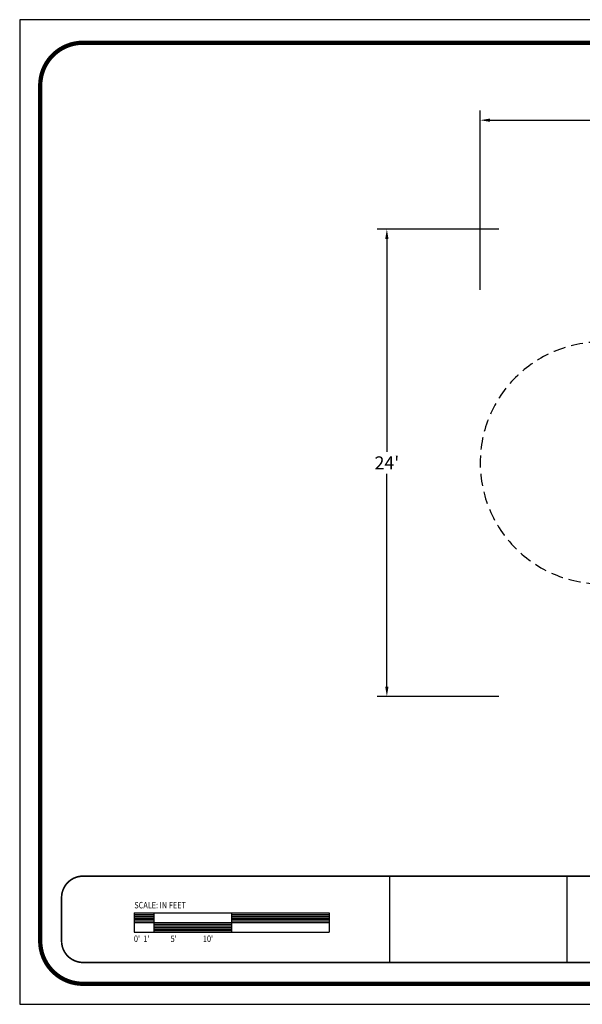
# Model space of a CAD drawing. Extents: x 0 to 910, y 0 to 607.
# Drawn here: x 0 to 347, y 0 to 607 of the extents above; entities that cross this region are included whole.
import ezdxf
from ezdxf.enums import TextEntityAlignment as Align

# ---------------------------------------------------------------- set-up
doc = ezdxf.new("R2010")
doc.units = 0
doc.header["$LTSCALE"] = 15
doc.header["$MEASUREMENT"] = 0
doc.linetypes.add('DASHED', pattern=[0.75, 0.5, -0.25])
doc.layers.get('0').update_dxf_attribs({"linetype": 'CONTINUOUS'})
doc.layers.get('DEFPOINTS').update_dxf_attribs({"linetype": 'CONTINUOUS'})
for name, color, linetype in [('PHASE-1', 7, 'CONTINUOUS'), ('PLAY', 7, 'CONTINUOUS'), ('SAFETY-ZONE', 1, 'DASHED'), ('TITLEBLOCK', 7, 'CONTINUOUS')]:
    doc.layers.add(name, color=color, linetype=linetype)
doc.styles.add('ROMANS', font='romans.shx', dxfattribs={"width": 0.83, "height": 8})
doc.styles.add('STYLE1', font='romanc', dxfattribs={"height": 5})
doc.dimstyles.new('ROMANS', dxfattribs={"dimtxt": 4, "dimasz": 6, "dimexe": 6, "dimexo": 6, "dimgap": 0.09, "dimtad": 0, "dimtih": 1, "dimtoh": 1, "dimdec": 4, "dimzin": 0, "dimdsep": 46, "dimlunit": 5, "dimtxsty": 'ROMANS', "dimcen": 0, "dimclrd": 256, "dimclre": 256, "dimclrt": 256, "dimadec": 0, "dimazin": 0, "dimtfac": 1, "dimtdec": 4, "dimtix": 1, "dimtofl": 0, "dimtmove": 0, "dimatfit": 3, "dimfxl": 1, "dimfrac": 2, "dimtolj": 1, "dimtzin": 0, "dimlwd": -1, "dimarcsym": 0})

# ---------------------------------------------------------------- blocks, each defined once
blk = doc.blocks.new('titleone')
at = {"layer": 'TITLEBLOCK', "const_width": 1}
blk.add_lwpolyline([(842.67, 40.01), (0, 40.01, 0.414214), (-13.19, 26.83), (-13.19, 0, 0.414214), (0, -13.19), (717.34, -13.19), (829.49, -13.03, 0.414214), (842.67, 0.15), (842.67, 527.57, 0.414214), (829.49, 540.75), (750.37, 540.75, 0.414214), (737.19, 527.57), (737.19, 53.2, 0.478308), (748.85, 43.8), (842.67, 43.8)], format="xyb", dxfattribs=at)
at = {"layer": 'TITLEBLOCK'}
for points in [[(188.9, 40.01), (188.9, -13.19)], [(298.02, 40.01), (298.02, -13.19)]]:
    blk.add_lwpolyline(points, dxfattribs=at)
at = {"layer": 'PLAY', "style": 'ROMANS', "width": 0.83}
blk.add_attdef('YEARS', text='', height=2.93, dxfattribs=at).set_placement((799.06, 351.53), align=Align.MIDDLE)
blk.add_attdef('YR/MO', (806.59, 350.13), '', height=3, dxfattribs=at)
at = {"layer": 'TITLEBLOCK', "style": 'ROMANS'}
for tag, p, height, width in [('INTLS', (783.62, 109.09), 3.88, 0.825), ('COPYRIGHT_DATE', (787.97, 102.35), 2.86, 0.83)]:
    blk.add_attdef(tag, p, '', height=height, dxfattribs=dict(at, width=width))
at = {"layer": 'TITLEBLOCK', "style": 'ROMANS', "width": 0.83}
for tag, p in [('DATE', (754.26, 77.86)), ('DWG', (788.42, 77.65)), ('INITIALS', (826.36, 77.36)), ('DATE', (754.42, 70.19)), ('DWG', (788.42, 69.98)), ('INITIALS', (826.36, 69.69)), ('DATE', (754.42, 62.61)), ('DWG', (788.42, 62.4)), ('INITIALS', (826.36, 62.12))]:
    blk.add_attdef(tag, text='', height=3.2, dxfattribs=at).set_placement(p, align=Align.MIDDLE)
at = {"layer": 'TITLEBLOCK', "style": 'STYLE1', "flags": 4}
for tag, height, p in [('PROJ1', 5.86, (394.92, 23.89)), ('REP1', 5.88, (554.95, 23.94)), ('SYS', 4.89, (676.83, 22.22)), ('PROJ2', 5.86, (394.92, 13.52)), ('REP2', 5.88, (554.95, 13.71)), ('LOCATION', 4.89, (394.92, 3.84)), ('REPCONTACT', 5.22, (554.95, 4.37)), ('NUMBER', 4.89, (676.03, -2.17))]:
    blk.add_attdef(tag, text='', height=height, dxfattribs=at).set_placement(p, align=Align.MIDDLE)
blk = doc.blocks.new('scale')
for p, q in [((1.11, 19.2), (121.11, 19.2)), ((1.11, 19.2), (1.11, 7.2)), ((13.11, 19.2), (13.11, 7.2)), ((61.11, 19.2), (61.11, 7.2)), ((121.11, 19.2), (121.11, 7.2)), ((1.11, 18.2), (13.11, 18.2)), ((1.11, 17.2), (13.11, 17.2)), ((1.11, 16.2), (13.11, 16.2)), ((1.11, 15.2), (13.11, 15.2)), ((1.11, 14.2), (13.11, 14.2)), ((1.11, 13.2), (121.11, 13.2)), ((13.11, 12.2), (61.11, 12.2)), ((61.11, 18.2), (121.11, 18.2)), ((61.11, 17.2), (121.11, 17.2)), ((61.11, 16.2), (121.11, 16.2)), ((61.11, 15.2), (121.11, 15.2)), ((61.11, 14.2), (121.11, 14.2)), ((1.11, 7.2), (121.11, 7.2)), ((13.11, 11.2), (61.11, 11.2)), ((13.11, 10.2), (61.11, 10.2)), ((13.11, 9.2), (61.11, 9.2)), ((13.11, 8.2), (61.11, 8.2))]:
    blk.add_line(p, q)
at = {"style": 'ROMANS', "width": 0.825}
for s, p in [('SCALE: IN FEET', (1.15, 21.9)), ("0'  1'             5'                10'", (0.9, 1.2))]:
    blk.add_text(s, height=4, dxfattribs=at).set_placement(p)
blk = doc.blocks.new('*D114')
at = {"layer": 'DEFPOINTS', "color": 0, "transparency": 16777216}
for p in [(301.14, 477.8), (226.22, 189.8), (301.14, 189.8)]:
    blk.add_point(p, dxfattribs=at)
at = {"layer": 'PHASE-1', "color": 0, "lineweight": -2, "transparency": 16777216}
for p, q in [((295.14, 477.8), (220.22, 477.8)), ((226.22, 471.8), (226.22, 340.57)), ((226.22, 195.8), (226.22, 327.04)), ((295.14, 189.8), (220.22, 189.8))]:
    blk.add_line(p, q, dxfattribs=at)
at = {"layer": 'PHASE-1', "color": 0, "transparency": 16777216}
for points in [[(225.22, 471.8), (227.22, 471.8), (226.22, 477.8)], [(225.22, 195.8), (227.22, 195.8), (226.22, 189.8)]]:
    blk.add_solid(points, dxfattribs=at)
at = {"layer": 'PHASE-1', "color": 0, "transparency": 16777216, "insert": (226.22, 333.8), "char_height": 8, "attachment_point": 5, "style": 'ROMANS'}
blk.add_mtext("\\A1;24'", dxfattribs=at)
blk = doc.blocks.new('*D115')
at = {"layer": 'DEFPOINTS', "color": 0, "transparency": 16777216}
for p in [(628.42, 545.05), (283.74, 434.51), (628.42, 435.42)]:
    blk.add_point(p, dxfattribs=at)
at = {"layer": 'PHASE-1', "color": 0, "lineweight": -2, "transparency": 16777216}
for p, q in [((283.74, 440.51), (283.74, 551.05)), ((628.42, 441.42), (628.42, 551.05)), ((289.74, 545.05), (437.48, 545.05)), ((622.42, 545.05), (474.68, 545.05))]:
    blk.add_line(p, q, dxfattribs=at)
at = {"layer": 'PHASE-1', "color": 0, "transparency": 16777216}
for points in [[(289.74, 546.05), (289.74, 544.05), (283.74, 545.05)], [(622.42, 546.05), (622.42, 544.05), (628.42, 545.05)]]:
    blk.add_solid(points, dxfattribs=at)
at = {"layer": 'PHASE-1', "color": 0, "transparency": 16777216, "insert": (456.08, 545.05), "char_height": 8, "attachment_point": 5, "style": 'ROMANS'}
blk.add_mtext('\\A1;28\'-9"', dxfattribs=at)

msp = doc.modelspace()

# ---------------------------------------------------------------- linework, layer by layer
at = {"layer": 'DEFPOINTS'}
msp.add_lwpolyline([(0, 0), (910, 0), (910, 607), (0, 607)], close=True, dxfattribs=at)
at = {"layer": 'PHASE-1', "const_width": 2.64}
msp.add_lwpolyline([(39, 12.63), (869.68, 12.63, 0.414214), (896.05, 39), (896.05, 566.41, 0.414214), (869.68, 592.79), (39, 592.79, 0.414214), (12.63, 566.41), (12.63, 39, 0.414214)], format="xyb", close=True, dxfattribs=at)
at = {"layer": 'SAFETY-ZONE'}
msp.add_lwpolyline([(586.98, 400.75), (586.98, 435.8), (498.23, 435.8), (498.23, 477.8), (358.23, 477.8), (358.23, 408.3, 1), (358.23, 259.3), (358.23, 189.8), (498.23, 189.8), (498.23, 231.8), (586.98, 231.8), (586.98, 266.86, 0.290916), (628.42, 332.05), (628.42, 335.55, 0.290916), (586.98, 400.75)], format="xyb", close=True, dxfattribs=at)

# ---------------------------------------------------------------- block references
at = {"layer": 'TITLEBLOCK'}
for name, p in [('titleone', (39, 39)), ('scale', (69.46, 37.21))]:
    msp.add_blockref(name, p, dxfattribs=at)

# ---------------------------------------------------------------- dimensions: what is measured, and where the dimension line sits
at = {"layer": 'PHASE-1'}
dim = msp.add_linear_dim(base=(628.42, 545.05), p1=(283.74, 434.51), p2=(628.42, 435.42), dimstyle='ROMANS', override={"dimtxt": 8, "dimgap": 2, "dimdec": 0, "dimrnd": 0.25, "dimlunit": 4, "dimpost": '', "dimclrd": 0, "dimclre": 0, "dimclrt": 0, "dimtdec": 0, "dimtmove": 2, "dimlwd": 65534}, dxfattribs=at)
dim.commit()
dim.dimension.update_dxf_attribs({"geometry": '*D115', "text_midpoint": (456.08, 545.05)})
dim = msp.add_linear_dim(base=(226.22, 189.8), p1=(301.14, 477.8), p2=(301.14, 189.8), angle=90, dimstyle='ROMANS', override={"dimtxt": 8, "dimgap": 2, "dimdec": 0, "dimrnd": 0.25, "dimlunit": 4, "dimpost": '', "dimclrd": 0, "dimclre": 0, "dimclrt": 0, "dimtdec": 0, "dimtmove": 2, "dimlwd": 65534}, dxfattribs=at)
dim.commit()
dim.dimension.update_dxf_attribs({"geometry": '*D114', "text_midpoint": (226.22, 333.8)})

doc.saveas('drawing.dxf')
